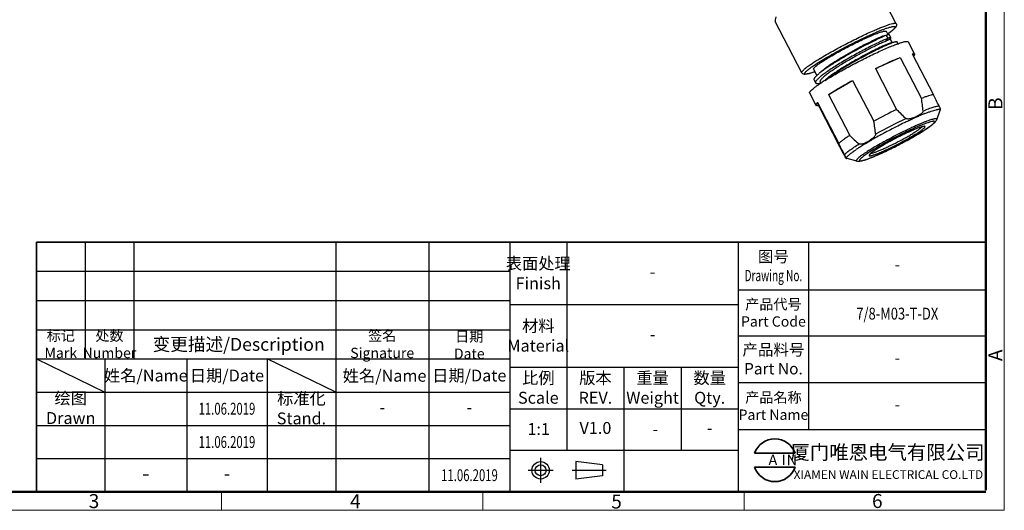
# Model space of a CAD drawing. Units: millimetres. Extents: x -1 to 343, y -94 to 146.
# Drawn here: x 124 to 337, y -94 to 12 of the extents above; entities that cross this region are included whole.
import ezdxf

# ---------------------------------------------------------------- set-up
doc = ezdxf.new("R2010")
doc.units = ezdxf.units.MM
doc.header["$MEASUREMENT"] = 0
doc.layers.add('7_8_P-TE-M20_SOLIDLINE', color=7, linetype='Continuous')
doc.layers.add('7_8_P-WNAP-TR20_SOLIDLINE', color=7, linetype='Continuous')
doc.layers.add('DIM', color=3, linetype='Continuous', lineweight=15)
doc.layers.add('图框', color=7, linetype='Continuous', lineweight=20)
doc.styles.add('Chinese', font='PMingLiU.ttf')
doc.styles.add('Romans字体', font='romans.shx', dxfattribs={"width": 0.75})
doc.styles.get("Standard").update_dxf_attribs({"font": '仿宋_GB2312.ttf', "width": 0.75})
doc.styles.add('工程字', font='gbenor.shx', dxfattribs={"bigfont": 'gbcbig.shx'})

# ---------------------------------------------------------------- blocks, each defined once
blk = doc.blocks.new('A4图框-NEW')
at = {"layer": '图框', "color": 1, "lineweight": 18}
for p, q in [((1130.41, 480.53), (1130.41, 690.53)), ((833.41, 480.53), (1130.41, 480.53))]:
    blk.add_line(p, q, dxfattribs=at)
at = {"layer": '图框', "lineweight": 50}
for p, q in [((1126.93, 484.34), (1126.93, 675.53)), ((836.85, 484.03), (1126.93, 484.03))]:
    blk.add_line(p, q, dxfattribs=at)
at = {"layer": '图框', "lineweight": 35}
for q in [(1126.93, 531.33), (946.93, 484.03)]:
    blk.add_line((946.93, 531.33), q, dxfattribs=at)
at = {"layer": '图框', "lineweight": -3}
for p, q in [((956.15, 531.33), (956.15, 509.21)), ((965.36, 531.33), (965.36, 509.21)), ((1003.65, 531.33), (1003.65, 484.03)), ((1021.3, 531.33), (1021.3, 484.03)), ((1036.65, 531.33), (1036.65, 484.01)), ((1047.47, 531.33), (1047.47, 507.67)), ((1079.97, 531.33), (1079.97, 484.01)), ((1093.32, 531.33), (1093.32, 495.84)), ((946.93, 525.8), (1036.65, 525.8)), ((1079.97, 522.27), (1126.93, 522.27)), ((946.93, 520.27), (1036.65, 520.27)), ((1036.65, 519.5), (1079.97, 519.5)), ((946.93, 514.74), (1036.65, 514.74)), ((1079.97, 513.59), (1126.93, 513.59)), ((946.93, 509.21), (1036.65, 509.21)), ((946.93, 509.21), (959.91, 502.91)), ((959.91, 509.21), (959.91, 484.03)), ((975.41, 509.21), (975.41, 484.03)), ((990.67, 509.21), (990.67, 484.03)), ((1003.65, 502.91), (990.67, 509.21)), ((1036.65, 507.67), (1079.97, 507.67)), ((1047.48, 507.67), (1047.48, 491.9)), ((1058.31, 507.67), (1058.31, 484.03)), ((1069.14, 507.67), (1069.14, 491.9)), ((1079.97, 504.71), (1126.93, 504.71)), ((946.93, 502.91), (1036.65, 502.91)), ((1036.65, 499.78), (1079.97, 499.78)), ((946.93, 496.62), (1036.65, 496.62)), ((1079.97, 495.84), (1126.93, 495.84)), ((1036.65, 491.9), (1079.97, 491.9)), ((946.93, 490.33), (1036.65, 490.33))]:
    blk.add_line(p, q, dxfattribs=at)
at = {"layer": '图框', "color": 4, "lineweight": 35}
for p, q in [((1083.06, 491.34), (1090.74, 491.34)), ((1083.06, 488.7), (1090.74, 488.7))]:
    blk.add_line(p, q, dxfattribs=at)
at = {"layer": '图框', "lineweight": 25}
for p, q in [((1042.5, 490.48), (1042.5, 485.74)), ((1054.23, 489.14), (1049.16, 489.76)), ((1049.16, 489.76), (1049.16, 486.46)), ((1054.23, 489.14), (1054.23, 487.08)), ((1040.14, 488.11), (1044.87, 488.11)), ((1048.47, 488.11), (1054.95, 488.11)), ((1054.23, 487.08), (1049.16, 486.46))]:
    blk.add_line(p, q, dxfattribs=at)
at = {"layer": '图框', "color": 6}
for p, q in [((982.02, 484.03), (982.02, 480.53)), ((1031.55, 484.03), (1031.55, 480.53)), ((1081.09, 484.03), (1081.09, 480.53))]:
    blk.add_line(p, q, dxfattribs=at)
at = {"layer": '图框', "lineweight": 25}
for radius in [1.65, 1.03]:
    blk.add_circle((1042.5, 488.11), radius, dxfattribs=at)
at = {"layer": '图框', "color": 4, "lineweight": 35}
for start, end in [(18.9524, 161.0476), (198.9524, 341.0476)]:
    blk.add_arc((1086.9, 490.02), 4.06, start, end, dxfattribs=at)
at = {"layer": '图框', "color": 6, "insert": (1127.4, 556.37), "char_height": 2.65, "width": 2.5579, "attachment_point": 1, "rotation": 90, "style": 'Romans字体'}
blk.add_mtext('B', dxfattribs=at)
at = {"layer": '图框', "attachment_point": 5}
for s, insert, char_height, width in [('表面处理\\P{\\Fromans|c134;Finish}', (1042.06, 525.41), 2.2528, 10.82), ('图号{\\Ftxt|c134;\\P\\Fromans|c134;\\W0.65;Drawing No.}', (1086.64, 526.8), 2.1549, 13.3447), ('产品代号\\P{\\Fromans|c134;Part Code}', (1086.64, 517.93), 1.959, 13.3447), ('材料\\P{\\Fromans|c134;Material}', (1042.06, 513.59), 2.2528, 10.82), ('标记\\P{\\Fromans|c134;Mark}', (951.54, 511.97), 1.959, 9.2182), ('处数\\P{\\Fromans|c134;Number }', (960.76, 511.97), 1.959, 9.2182), ('  变更描述{\\Fromans|c134;/Description}', (984.51, 511.97), 2.4487, 38.2879), ('签名\\P{\\Fromans|c134;Signature} ', (1012.47, 511.97), 1.959, 17.6264), ('日期\\P{\\Fromans|c134;Date}', (1028.98, 511.83), 1.959, 15.3523), ('产品料号\\P{\\Fromans|c134;Part No.}', (1086.64, 509.15), 2.1549, 13.3447), ('姓名{\\Fromans|c134;/Name\\Ftxt|c134; }', (967.66, 506.06), 2.2528, 15.5018), ('日期{\\Fromans|c134;/Date}', (983.04, 506.06), 2.2528, 15.2624), ('姓名{\\Fromans|c134;/Name}', (1012.93, 506.02), 2.2528, 16.9349), ('日期{\\Fromans|c134;/Date}', (1028.98, 506.06), 2.2528, 15.3523), ('比例\\P{\\Fromans|c134;Scale}', (1042.07, 503.73), 2.2528, 10.8293), ('版本\\P{\\Fromans|c134;REV.}', (1052.89, 503.73), 2.2528, 10.8387), ('重量\\P{\\Fromans|c134;Weight}', (1063.73, 503.73), 2.2528, 10.8293), ('数量\\P{\\Fromans|c134;Qty.}', (1074.56, 503.73), 2.2528, 10.8293), ('绘图\\P{\\Fromans|c134;Drawn\\Ftxt|c134; }', (953.42, 499.88), 2.2528, 12.9801), ('产品名称\\P{\\Fromans|c134;Part Name}', (1086.64, 500.28), 1.959, 13.3447)]:
    blk.add_mtext(s, dxfattribs=dict(at, insert=insert, char_height=char_height, width=width))
at = {"layer": '图框', "color": 3, "attachment_point": 5, "style": 'Romans字体'}
for s, insert, char_height, width in [('-', (1110.12, 526.8), 2.25, 15.5018), ('-', (1063.72, 525.41), 2.25, 15.5018), ('-', (1063.73, 513.59), 2.25, 15.5018), ('{\\W0.7;11.06.2019}', (983.04, 499.77), 2.2528, 15.5018), ('-', (1110.12, 500.28), 2.25, 15.5018), ('-', (1012.48, 499.77), 2.25, 15.5018), ('-', (1028.98, 499.77), 2.25, 15.5018), ('V1.0', (1052.9, 495.84), 2.253, 15.5018), ('-', (1074.56, 495.84), 2.25, 15.5018), ('{\\W0.7;11.06.2019}', (983.04, 493.47), 2.2528, 15.5018), ('-', (967.66, 487.18), 2.99, 15.5018), ('-', (983.04, 487.18), 2.49, 15.2624), ('{\\W0.7;11.06.2019}', (1029.02, 487.18), 2.2528, 15.5018)]:
    blk.add_mtext(s, dxfattribs=dict(at, insert=insert, char_height=char_height, width=width))
at = {"layer": '图框', "color": 6, "linetype": 'ByBlock', "lineweight": 18, "insert": (1127.4, 508.79), "char_height": 2.65, "width": 2.5579, "attachment_point": 1, "rotation": 90, "style": 'Romans字体'}
blk.add_mtext('A', dxfattribs=at)
at = {"layer": '图框', "insert": (997.16, 499.82), "char_height": 2.2528, "width": 12.9801, "attachment_point": 5, "style": 'Romans字体'}
blk.add_mtext('{\\fFangSong_GB2312|b0|i0|c134|p49;标准化}\\PStand.', dxfattribs=at)
at = {"layer": '图框', "color": 1, "lineweight": 20, "insert": (1108.26, 491.52), "char_height": 2.6991, "width": 82.3083, "attachment_point": 5}
blk.add_mtext('{\\fSimHei|b0|i0|c134|p2;厦门唯恩电气有限公司}', dxfattribs=at)
at = {"layer": '图框', "color": 1, "lineweight": 20, "char_height": 2.0059, "width": 5.0472, "attachment_point": 1, "style": 'Chinese'}
for s, insert in [('{\\fArial|b0|i0|c0|p34;A}', (1085.71, 491.09)), ('{\\fArial|b0|i0|c0|p34;I}', (1088.21, 491.09)), ('{\\fArial|b0|i0|c0|p34;N}', (1089.14, 491.08))]:
    blk.add_mtext(s, dxfattribs=dict(at, insert=insert))
at = {"layer": '图框', "color": 3, "lineweight": 20, "insert": (1108.44, 487.3), "char_height": 1.6525, "width": 68.0856, "attachment_point": 5, "style": '工程字'}
blk.add_mtext('{\\fArial Narrow|b0|i0|c0|p34;XIAMEN WAIN ELECTRICAL CO.LTD}', dxfattribs=at)
at = {"layer": '图框', "color": 6, "char_height": 2.65, "width": 2.5579, "attachment_point": 1, "style": 'Romans字体'}
for s, insert in [('3', (956.83, 483.6)), ('4', (1006.38, 483.57)), ('5', (1055.9, 483.52)), ('6', (1105.33, 483.62))]:
    blk.add_mtext(s, dxfattribs=dict(at, insert=insert))
blk = doc.blocks.new('n2')
at = {"layer": '7_8_P-TE-M20_SOLIDLINE', "color": 7, "linetype": 'Continuous'}
for p, q in [((1553.03, 317.57), (1542.53, 324.28)), ((1552.74, 314.61), (1552.02, 315.07)), ((1552.49, 314.35), (1551.84, 313.74)), ((1552.11, 314.01), (1551.84, 313.74)), ((1552.69, 314.56), (1552.11, 314.01)), ((1552.69, 314.56), (1552.49, 314.35)), ((1553.1, 313.96), (1552.49, 314.35)), ((1552.9, 313.06), (1553.1, 313.96)), ((1553.58, 314.33), (1552.97, 314.72)), ((1554.34, 313.59), (1553.56, 314.08)), ((1554.86, 314.08), (1554.16, 313.41)), ((1555.53, 314.01), (1555.16, 314.25)), ((1530.15, 304.89), (1530.14, 304.91)), ((1540.64, 298.19), (1530.15, 304.9)), ((1542.51, 302.81), (1542.52, 302.83)), ((1542.52, 302.83), (1542.54, 302.87)), ((1542.47, 300.17), (1542.49, 300.16)), ((1543.77, 299.33), (1542.49, 300.16)), ((1540.64, 298.19), (1540.62, 298.21)), ((1543.71, 298.19), (1544.32, 297.8)), ((1545.08, 298.49), (1545.06, 298.51)), ((1545.35, 298.32), (1545.08, 298.49))]:
    blk.add_line(p, q, dxfattribs=at)
blk.add_arc((1552.7, 317.06), 0.605, 43.5878, 57.4043, dxfattribs=at)
blk.add_ellipse((1526.71, 320.75), major_axis=(-3.47, 15.86), ratio=0.036659, start_param=-3.497832, end_param=-3.201869, dxfattribs=at)
for points, knots in [([(1549.63, 313.94), (1549.84, 314.23), (1550.25, 314.78), (1550.85, 315.54), (1551.39, 316.19), (1551.86, 316.72), (1552.22, 317.09), (1552.46, 317.31), (1552.62, 317.43), (1552.75, 317.52), (1552.86, 317.57), (1552.95, 317.59), (1553.01, 317.58), (1553.03, 317.57)], [0, 0, 0, 0, 0.213658, 0.405807, 0.5738, 0.715386, 0.828807, 0.874601, 0.913024, 0.944158, 0.968294, 0.986221, 1, 1, 1, 1]), ([(1553.14, 317.48), (1553.19, 317.42), (1553.27, 317.31), (1553.32, 317.12), (1553.33, 316.95), (1553.32, 316.85), (1553.32, 316.8)], [0, 0, 0, 0, 0.309873, 0.566, 0.789329, 1, 1, 1, 1]), ([(1541.31, 298.36), (1541.28, 298.39), (1541.26, 298.47), (1541.26, 298.58), (1541.28, 298.76), (1541.35, 299.02), (1541.48, 299.4), (1541.66, 299.86), (1542, 300.61), (1542.55, 301.72), (1543.35, 303.2), (1544.3, 304.85), (1545.36, 306.61), (1546.49, 308.41), (1547.65, 310.17), (1548.62, 311.59), (1549.38, 312.66), (1549.91, 313.4), (1550.42, 314.08), (1550.9, 314.7), (1551.35, 315.25), (1551.75, 315.73), (1552.12, 316.13), (1552.39, 316.41), (1552.59, 316.59), (1552.71, 316.69), (1552.83, 316.78), (1552.93, 316.84), (1553.01, 316.88), (1553.09, 316.9), (1553.15, 316.9), (1553.19, 316.88), (1553.2, 316.86)], [0, 0, 0, 0, 0.005838, 0.010057, 0.015285, 0.028908, 0.046811, 0.06891, 0.095043, 0.158461, 0.234768, 0.321102, 0.414195, 0.510509, 0.606379, 0.698155, 0.74141, 0.782354, 0.820602, 0.855793, 0.8876, 0.915732, 0.939941, 0.960029, 0.968486, 0.975871, 0.982186, 0.987449, 0.991701, 0.995036, 0.997664, 1, 1, 1, 1]), ([(1542.47, 300.17), (1542.45, 300.19), (1542.43, 300.26), (1542.43, 300.35), (1542.45, 300.48), (1542.5, 300.69), (1542.6, 300.99), (1542.75, 301.36), (1543.02, 301.96), (1543.45, 302.84), (1544.09, 304.01), (1544.84, 305.33), (1545.68, 306.73), (1546.58, 308.16), (1547.51, 309.58), (1548.42, 310.92), (1549.29, 312.14), (1549.98, 313.05), (1550.48, 313.68), (1550.81, 314.07), (1551.11, 314.4), (1551.37, 314.67), (1551.56, 314.85), (1551.7, 314.96), (1551.78, 315.01), (1551.86, 315.06), (1551.92, 315.08), (1551.98, 315.09), (1552.01, 315.08), (1552.02, 315.07)], [0, 0, 0, 0, 0.00579, 0.009962, 0.015129, 0.028583, 0.046257, 0.068073, 0.093873, 0.156506, 0.231925, 0.317346, 0.409586, 0.505193, 0.600583, 0.69218, 0.776557, 0.850571, 0.882823, 0.911502, 0.93636, 0.957188, 0.973847, 0.980594, 0.986294, 0.990974, 0.994697, 0.997605, 1, 1, 1, 1]), ([(1553.2, 316.86), (1553.22, 316.84), (1553.24, 316.79), (1553.25, 316.71), (1553.24, 316.6), (1553.21, 316.42), (1553.15, 316.18), (1553.05, 315.89), (1552.86, 315.4), (1552.68, 315.01), (1552.56, 314.74)], [0, 0, 0, 0, 0.042504, 0.070845, 0.104875, 0.191277, 0.303053, 0.440361, 0.602791, 1, 1, 1, 1]), ([(1553.32, 316.8), (1553.3, 316.67), (1553.23, 316.37), (1553.07, 315.9), (1552.84, 315.34), (1552.66, 314.95), (1552.56, 314.73)], [0, 0, 0, 0, 0.183071, 0.406174, 0.678149, 1, 1, 1, 1]), ([(1542.54, 302.87), (1543.05, 303.78), (1544.14, 305.68), (1545.91, 308.53), (1547.75, 311.31), (1549.01, 313.1), (1549.63, 313.94)], [0, 0, 0, 0, 0.238552, 0.500625, 0.762379, 1, 1, 1, 1]), ([(1552.49, 314.35), (1552.33, 314.16), (1552.01, 313.73), (1551.29, 312.73), (1550.28, 311.25), (1549, 309.26), (1547.68, 307.1), (1546.42, 304.91), (1545.47, 303.14), (1544.81, 301.82), (1544.41, 300.95), (1544.08, 300.19), (1543.89, 299.7), (1543.82, 299.48)], [0, 0, 0, 0, 0.042677, 0.093211, 0.21421, 0.354656, 0.504807, 0.654249, 0.79265, 0.854694, 0.910527, 0.95922, 1, 1, 1, 1]), ([(1551.84, 313.74), (1551.7, 313.57), (1551.42, 313.19), (1550.78, 312.29), (1549.88, 310.97), (1548.74, 309.19), (1547.57, 307.25), (1546.46, 305.3), (1545.61, 303.71), (1545.02, 302.52), (1544.66, 301.73), (1544.36, 301.04), (1544.19, 300.6), (1544.13, 300.4)], [0, 0, 0, 0, 0.042517, 0.092834, 0.213286, 0.35314, 0.502813, 0.652047, 0.790651, 0.852984, 0.909244, 0.958507, 1, 1, 1, 1]), ([(1553.1, 313.96), (1552.91, 313.72), (1552.5, 313.17), (1551.57, 311.87), (1550.28, 309.94), (1548.97, 307.83), (1547.9, 306.02), (1547.12, 304.66), (1546.4, 303.34), (1545.76, 302.11), (1545.21, 300.98), (1544.83, 300.12), (1544.58, 299.51), (1544.44, 299.11), (1544.33, 298.77), (1544.26, 298.47), (1544.22, 298.23), (1544.21, 298.06), (1544.23, 297.94), (1544.25, 297.86), (1544.29, 297.82), (1544.32, 297.8)], [0, 0, 0, 0, 0.049737, 0.110215, 0.256832, 0.424564, 0.510904, 0.595871, 0.677236, 0.752874, 0.820825, 0.879357, 0.904632, 0.927045, 0.94648, 0.962862, 0.976174, 0.986496, 0.990629, 0.994167, 1, 1, 1, 1]), ([(1552.9, 313.06), (1552.73, 312.85), (1552.37, 312.36), (1551.55, 311.2), (1550.42, 309.48), (1549.01, 307.2), (1547.63, 304.83), (1546.59, 302.89), (1545.9, 301.46), (1545.56, 300.68), (1545.33, 300.13), (1545.2, 299.77), (1545.1, 299.45), (1545.03, 299.17), (1544.99, 298.94), (1544.98, 298.75), (1545, 298.61), (1545.04, 298.54), (1545.06, 298.51)], [0, 0, 0, 0, 0.049258, 0.109099, 0.254135, 0.42024, 0.590359, 0.747054, 0.815296, 0.87445, 0.900163, 0.923096, 0.943133, 0.960193, 0.974241, 0.985336, 0.993705, 1, 1, 1, 1]), ([(1554.86, 314.08), (1554.82, 314.03), (1554.71, 313.93), (1554.48, 313.67), (1554.13, 313.24), (1553.66, 312.62), (1553.12, 311.87), (1552.51, 311), (1551.61, 309.65), (1550.44, 307.82), (1549.05, 305.52), (1547.76, 303.23), (1546.81, 301.41), (1546.17, 300.08), (1545.91, 299.48), (1545.79, 299.2)], [0, 0, 0, 0, 0.011324, 0.025229, 0.060558, 0.10538, 0.158848, 0.219935, 0.287452, 0.436409, 0.594138, 0.748384, 0.887205, 0.947441, 1, 1, 1, 1]), ([(1554.16, 313.41), (1554.11, 313.37), (1554.02, 313.27), (1553.8, 313.02), (1553.47, 312.61), (1553.01, 312), (1552.48, 311.26), (1551.9, 310.4), (1551.26, 309.43), (1550.6, 308.39), (1549.69, 306.92), (1548.6, 305.05), (1547.58, 303.2), (1546.87, 301.81), (1546.43, 300.88), (1546.08, 300.07), (1545.88, 299.56), (1545.8, 299.32)], [0, 0, 0, 0, 0.011105, 0.025046, 0.061174, 0.107663, 0.163502, 0.227457, 0.298102, 0.373857, 0.453028, 0.614493, 0.768155, 0.83776, 0.900465, 0.95492, 1, 1, 1, 1]), ([(1552.97, 314.72), (1552.96, 314.73), (1552.93, 314.73), (1552.9, 314.72), (1552.85, 314.69), (1552.78, 314.64), (1552.72, 314.59), (1552.69, 314.56)], [0, 0, 0, 0, 0.122024, 0.209409, 0.31909, 0.610198, 1, 1, 1, 1]), ([(1552.9, 313.06), (1552.95, 313.14), (1553.04, 313.29), (1553.17, 313.5), (1553.29, 313.67), (1553.37, 313.8), (1553.43, 313.88), (1553.46, 313.94), (1553.49, 313.98), (1553.51, 314.02), (1553.53, 314.04), (1553.55, 314.06), (1553.56, 314.07), (1553.56, 314.08), (1553.56, 314.08), (1553.56, 314.08), (1553.56, 314.08)], [0, 0, 0, 0, 0.229935, 0.431416, 0.603378, 0.745099, 0.804428, 0.855985, 0.899721, 0.935587, 0.963537, 0.983547, 0.990577, 0.995631, 0.99873, 1, 1, 1, 1]), ([(1553.58, 314.33), (1553.56, 314.34), (1553.52, 314.33), (1553.47, 314.3), (1553.41, 314.26), (1553.35, 314.21), (1553.24, 314.11), (1553.16, 314.02), (1553.1, 313.96)], [0, 0, 0, 0, 0.101862, 0.186001, 0.295908, 0.432334, 0.595376, 1, 1, 1, 1]), ([(1553.57, 314.08), (1553.58, 314.11), (1553.59, 314.17), (1553.6, 314.24), (1553.6, 314.28), (1553.6, 314.31), (1553.59, 314.33), (1553.58, 314.33)], [0, 0, 0, 0, 0.385214, 0.672365, 0.781367, 0.869623, 1, 1, 1, 1]), ([(1555.16, 314.25), (1555.14, 314.26), (1555.12, 314.26), (1555.08, 314.25), (1555.03, 314.22), (1554.96, 314.16), (1554.9, 314.11), (1554.86, 314.08)], [0, 0, 0, 0, 0.124204, 0.211549, 0.320779, 0.610703, 1, 1, 1, 1]), ([(1540.62, 298.21), (1540.6, 298.23), (1540.58, 298.28), (1540.57, 298.38), (1540.57, 298.51), (1540.61, 298.68), (1540.66, 298.87), (1540.76, 299.19), (1540.94, 299.67), (1541.23, 300.31), (1541.74, 301.38), (1542.19, 302.22), (1542.51, 302.81)], [0, 0, 0, 0, 0.014682, 0.034288, 0.060184, 0.092902, 0.132625, 0.179392, 0.293744, 0.434886, 0.601125, 1, 1, 1, 1]), ([(1541.4, 298.22), (1541.35, 298.19), (1541.25, 298.14), (1541.07, 298.09), (1540.86, 298.09), (1540.71, 298.15), (1540.64, 298.19)], [0, 0, 0, 0, 0.199386, 0.423512, 0.687347, 1, 1, 1, 1]), ([(1543.01, 299.8), (1542.9, 299.67), (1542.69, 299.43), (1542.39, 299.1), (1542.12, 298.83), (1541.89, 298.61), (1541.69, 298.46), (1541.55, 298.37), (1541.45, 298.33), (1541.39, 298.32), (1541.34, 298.33), (1541.32, 298.35), (1541.31, 298.36)], [0, 0, 0, 0, 0.22073, 0.414679, 0.580729, 0.718113, 0.82648, 0.906371, 0.936404, 0.960776, 0.981084, 1, 1, 1, 1]), ([(1543.02, 299.81), (1542.86, 299.62), (1542.57, 299.28), (1542.14, 298.82), (1541.77, 298.47), (1541.52, 298.29), (1541.4, 298.22)], [0, 0, 0, 0, 0.325375, 0.597758, 0.818655, 1, 1, 1, 1]), ([(1543.82, 299.48), (1543.77, 299.32), (1543.69, 299.08), (1543.63, 298.79), (1543.6, 298.61), (1543.6, 298.46), (1543.61, 298.34), (1543.64, 298.25), (1543.68, 298.2), (1543.71, 298.19)], [0, 0, 0, 0, 0.383564, 0.540022, 0.67288, 0.782699, 0.871006, 0.941125, 1, 1, 1, 1]), ([(1544.32, 297.8), (1544.34, 297.78), (1544.39, 297.76), (1544.48, 297.77), (1544.59, 297.8), (1544.71, 297.86), (1544.84, 297.94), (1545.06, 298.09), (1545.22, 298.23), (1545.33, 298.33)], [0, 0, 0, 0, 0.061871, 0.134109, 0.223435, 0.333309, 0.465436, 0.620521, 1, 1, 1, 1])]:
    blk.add_open_spline(points, degree=3, knots=knots, dxfattribs=at)
at = {"layer": '7_8_P-WNAP-TR20_SOLIDLINE', "color": 7, "linetype": 'Continuous'}
for p, q in [((1557.24, 315.47), (1559.75, 313.86)), ((1559.27, 313.67), (1567.66, 308.31)), ((1553.99, 306.93), (1557.44, 311.68)), ((1557.44, 311.68), (1565.82, 306.32)), ((1553.99, 306.93), (1562.38, 301.57)), ((1570.59, 306.24), (1570.63, 306.14)), ((1570.98, 303.99), (1570.63, 306.14)), ((1548.01, 297.01), (1550.99, 302.25)), ((1550.99, 302.25), (1559.37, 296.89)), ((1567.18, 302.64), (1567.2, 302.66)), ((1570.98, 303.99), (1570.94, 304.08)), ((1548.01, 297.01), (1556.4, 291.65)), ((1563.62, 297.44), (1563.63, 297.46)), ((1544.31, 295.25), (1546.83, 293.64)), ((1546.84, 294.33), (1555.23, 288.97)), ((1547.31, 293.83), (1546.84, 294.33)), ((1547.31, 293.83), (1555.7, 288.47)), ((1560.5, 287.6), (1558.4, 287.01)), ((1560.36, 287.62), (1560.5, 287.6)), ((1558.4, 287.01), (1558.25, 287.04))]:
    blk.add_line(p, q, dxfattribs=at)
for centre, radius, start, end in [((1058.15, -474.83), 934.29, 56.7855, 56.95222), ((1569.38, 305.93), 1.26, 13.9817, 18.0978), ((1569.37, 305.93), 1.27, 9.2415, 13.9996), ((1625.39, 259.65), 72.36, 143.5576, 144.2325), ((1615.75, 266.76), 60.39, 142.8175, 143.5199), ((1606.67, 273.64), 48.99, 141.9173, 142.8096), ((1663.8, 233.1), 122.37, 145.9749, 148.579), ((1662.54, 233.9), 118.24, 145.4765, 149.0775), ((1648.87, 243.06), 101.11, 145.283, 145.7908), ((1643.73, 246.61), 94.87, 145.0863, 145.278), ((1636.83, 251.44), 86.44, 144.2479, 145.0916), ((1570.42, 299.84), 1.89, 129.3121, 129.5042), ((1587.05, 277.43), 46.65, 152.0615, 153.2429), ((1662.12, 234.18), 117.07, 146.6184, 147.2774), ((1657.01, 237.54), 110.95, 145.7988, 146.6184), ((1658.86, 236.2), 113.23, 148.1018, 148.5223), ((1662.25, 234.09), 117.22, 147.2895, 148.1022), ((1648.08, 242.72), 100.63, 148.7742, 149.6232), ((1655.64, 238.17), 109.45, 148.522, 148.7869), ((1612.95, 262.65), 60.24, 151.3022, 151.8114), ((1617.95, 259.93), 65.93, 151.1856, 151.31), ((1624.2, 256.48), 73.06, 150.3212, 151.1784), ((1632.82, 251.6), 82.98, 150.2148, 150.3416), ((1637.65, 248.84), 88.54, 149.62, 150.2121), ((1591.62, 273.77), 36.18, 152.8908, 153.9525), ((1602.38, 268.29), 48.26, 151.7747, 152.9115), ((1129.58, -365.69), 780.86, 56.76912, 56.9686), ((1948.96, 915.28), 739.96, 237.89548, 238.08984), ((1558.08, 288.16), 1.19, 273.4855, 279.1242)]:
    blk.add_arc(centre, radius, start, end, dxfattribs=at)
for points, knots in [([(1545.84, 299.29), (1546.06, 299.7), (1546.52, 300.54), (1547.53, 302.32), (1548.94, 304.66), (1550.73, 307.45), (1552.26, 309.7), (1553.44, 311.35), (1554.25, 312.44), (1554.89, 313.26), (1555.36, 313.83), (1555.68, 314.2), (1555.97, 314.53), (1556.24, 314.81), (1556.48, 315.05), (1556.66, 315.21), (1556.79, 315.31), (1556.88, 315.37), (1556.96, 315.42), (1557.07, 315.48), (1557.18, 315.51), (1557.24, 315.47)], [0, 0, 0, 0, 0.069059, 0.144519, 0.308535, 0.479022, 0.642415, 0.717344, 0.785741, 0.846256, 0.873184, 0.897716, 0.919741, 0.93916, 0.955899, 0.969906, 0.975882, 0.981175, 0.985797, 0.989767, 1, 1, 1, 1]), ([(1559.27, 313.67), (1559.32, 313.71), (1559.42, 313.78), (1559.54, 313.85), (1559.62, 313.88), (1559.67, 313.88), (1559.72, 313.88), (1559.74, 313.87), (1559.75, 313.86)], [0, 0, 0, 0, 0.364956, 0.644899, 0.755313, 0.848509, 0.928134, 1, 1, 1, 1]), ([(1559.75, 313.86), (1559.76, 313.86), (1559.78, 313.84), (1559.81, 313.8), (1559.82, 313.75), (1559.83, 313.67), (1559.82, 313.54), (1559.8, 313.43), (1559.79, 313.36)], [0, 0, 0, 0, 0.072894, 0.15331, 0.246958, 0.357478, 0.636645, 1, 1, 1, 1]), ([(1553.99, 306.93), (1554.59, 307.81), (1555.46, 309.07), (1556.63, 310.65), (1557.17, 311.35), (1557.44, 311.68)], [0, 0, 0, 0, 0.543844, 0.785419, 1, 1, 1, 1]), ([(1567.66, 308.31), (1567.6, 308.27), (1567.48, 308.17), (1567.22, 307.92), (1566.85, 307.53), (1566.35, 306.97), (1566.01, 306.55), (1565.82, 306.32)], [0, 0, 0, 0, 0.078962, 0.171593, 0.397104, 0.674354, 1, 1, 1, 1]), ([(1567.48, 304.16), (1567.74, 304.5), (1568.12, 304.98), (1568.63, 305.57), (1568.95, 305.94), (1569.25, 306.25), (1569.5, 306.5), (1569.73, 306.69), (1569.87, 306.79), (1569.93, 306.82)], [0, 0, 0, 0, 0.353257, 0.506006, 0.641582, 0.759226, 0.858338, 0.938588, 1, 1, 1, 1]), ([(1570.56, 306.36), (1570.54, 306.38), (1570.49, 306.42), (1570.38, 306.51), (1570.2, 306.65), (1570.04, 306.76), (1569.93, 306.82)], [0, 0, 0, 0, 0.103727, 0.265179, 0.517448, 1, 1, 1, 1]), ([(1567.48, 304.16), (1567.23, 304.54), (1566.69, 305.27), (1566.12, 305.97), (1565.82, 306.32)], [0, 0, 0, 0, 0.497858, 1, 1, 1, 1]), ([(1568.11, 303.86), (1568.27, 304.06), (1568.57, 304.44), (1569.01, 304.97), (1569.41, 305.41), (1569.71, 305.72), (1569.92, 305.92), (1570.06, 306.04), (1570.18, 306.14), (1570.29, 306.21), (1570.39, 306.25), (1570.47, 306.28), (1570.54, 306.27), (1570.57, 306.25), (1570.59, 306.24)], [0, 0, 0, 0, 0.220357, 0.41553, 0.583674, 0.723311, 0.782105, 0.833452, 0.877339, 0.913865, 0.943305, 0.966279, 0.984208, 1, 1, 1, 1]), ([(1570.58, 306.32), (1570.58, 306.33), (1570.57, 306.34), (1570.56, 306.35), (1570.56, 306.36)], [0, 0, 0, 0, 0.384946, 1, 1, 1, 1]), ([(1548.01, 297.01), (1548.21, 297.4), (1548.64, 298.22), (1549.62, 299.98), (1550.42, 301.33), (1550.99, 302.25)], [0, 0, 0, 0, 0.217962, 0.460679, 1, 1, 1, 1]), ([(1570.94, 304.08), (1570.93, 304.09), (1570.9, 304.11), (1570.84, 304.11), (1570.78, 304.09), (1570.7, 304.06), (1570.61, 304), (1570.51, 303.93), (1570.4, 303.83), (1570.22, 303.67), (1569.98, 303.42), (1569.66, 303.07), (1569.3, 302.64), (1568.9, 302.15), (1568.47, 301.6), (1568.02, 300.99), (1567.54, 300.34), (1566.87, 299.39), (1566.01, 298.13), (1564.97, 296.55), (1563.97, 294.96), (1563.03, 293.39), (1562.18, 291.92), (1561.56, 290.78), (1561.15, 289.96), (1560.89, 289.42), (1560.68, 288.95), (1560.52, 288.54), (1560.41, 288.25), (1560.36, 288.04), (1560.33, 287.92), (1560.32, 287.82), (1560.32, 287.72), (1560.34, 287.65), (1560.36, 287.62)], [0, 0, 0, 0, 0.002336, 0.004964, 0.008299, 0.012551, 0.017813, 0.024129, 0.031514, 0.03997, 0.060058, 0.084267, 0.112399, 0.144206, 0.179396, 0.217644, 0.258588, 0.301842, 0.393617, 0.489486, 0.5858, 0.678892, 0.765225, 0.84153, 0.87501, 0.904952, 0.931084, 0.953184, 0.971087, 0.978435, 0.984715, 0.989943, 0.994162, 1, 1, 1, 1]), ([(1570.98, 303.99), (1571, 303.86), (1571, 303.66), (1570.96, 303.42), (1570.91, 303.19), (1570.82, 302.9), (1570.68, 302.53), (1570.51, 302.11), (1570.21, 301.47), (1569.75, 300.56), (1569.11, 299.36), (1568.07, 297.56), (1566.63, 295.22), (1565.12, 292.94), (1563.91, 291.24), (1563.1, 290.15), (1562.47, 289.35), (1562.01, 288.81), (1561.7, 288.48), (1561.42, 288.2), (1561.15, 287.95), (1560.86, 287.74), (1560.63, 287.63), (1560.5, 287.6)], [0, 0, 0, 0, 0.020381, 0.029112, 0.037695, 0.055629, 0.075674, 0.098394, 0.123962, 0.18348, 0.253066, 0.330704, 0.500004, 0.669305, 0.746942, 0.816529, 0.876048, 0.901616, 0.924336, 0.94438, 0.962315, 0.979619, 1, 1, 1, 1]), ([(1570.79, 303.38), (1570.79, 303.39), (1570.76, 303.4), (1570.71, 303.41), (1570.64, 303.39), (1570.57, 303.36), (1570.49, 303.3), (1570.4, 303.23), (1570.29, 303.15), (1570.13, 303), (1569.9, 302.76), (1569.6, 302.43), (1569.26, 302.04), (1568.9, 301.58), (1568.5, 301.07), (1568.07, 300.5), (1567.63, 299.89), (1567, 299.01), (1566.2, 297.83), (1565.24, 296.37), (1564.3, 294.88), (1563.42, 293.42), (1562.64, 292.05), (1561.97, 290.83), (1561.52, 289.91), (1561.24, 289.28), (1561.08, 288.9), (1560.99, 288.63), (1560.94, 288.44), (1560.92, 288.33), (1560.9, 288.23), (1560.9, 288.14), (1560.92, 288.07), (1560.94, 288.04)], [0, 0, 0, 0, 0.002336, 0.004964, 0.008299, 0.012551, 0.017813, 0.024129, 0.031514, 0.039971, 0.060059, 0.084267, 0.1124, 0.144206, 0.179397, 0.217644, 0.258589, 0.301843, 0.393619, 0.489488, 0.585802, 0.678895, 0.765228, 0.841533, 0.904952, 0.931084, 0.953184, 0.971086, 0.978435, 0.984715, 0.989943, 0.994162, 1, 1, 1, 1]), ([(1560.94, 288.04), (1560.95, 288.03), (1560.98, 288.02), (1561.03, 288.01), (1561.09, 288.03), (1561.17, 288.07), (1561.25, 288.12), (1561.34, 288.19), (1561.45, 288.28), (1561.61, 288.42), (1561.84, 288.66), (1562.14, 288.99), (1562.47, 289.38), (1562.84, 289.84), (1563.24, 290.35), (1563.66, 290.92), (1564.11, 291.53), (1564.74, 292.41), (1565.54, 293.59), (1566.5, 295.05), (1567.44, 296.54), (1568.32, 298), (1569.1, 299.37), (1569.76, 300.59), (1570.22, 301.51), (1570.5, 302.14), (1570.65, 302.52), (1570.75, 302.79), (1570.8, 302.98), (1570.82, 303.09), (1570.83, 303.19), (1570.84, 303.28), (1570.82, 303.35), (1570.79, 303.38)], [0, 0, 0, 0, 0.002336, 0.004964, 0.008299, 0.012551, 0.017813, 0.024129, 0.031514, 0.039971, 0.060059, 0.084267, 0.1124, 0.144206, 0.179397, 0.217644, 0.258589, 0.301843, 0.393619, 0.489488, 0.585802, 0.678895, 0.765228, 0.841533, 0.904952, 0.931084, 0.953184, 0.971086, 0.978435, 0.984715, 0.989943, 0.994162, 1, 1, 1, 1]), ([(1567.48, 304.16), (1567.53, 304.09), (1567.55, 303.94), (1567.53, 303.76), (1567.49, 303.59), (1567.42, 303.38), (1567.28, 303.06), (1567.07, 302.68), (1566.77, 302.24), (1566.44, 301.82), (1566.14, 301.49), (1565.88, 301.25), (1565.66, 301.08), (1565.45, 300.97), (1565.27, 300.91), (1565.17, 300.9), (1565.12, 300.91)], [0, 0, 0, 0, 0.063626, 0.094633, 0.125411, 0.186683, 0.247886, 0.370415, 0.493358, 0.616842, 0.741151, 0.803871, 0.86726, 0.931925, 0.965315, 1, 1, 1, 1]), ([(1562.19, 289.99), (1562.2, 289.98), (1562.22, 289.97), (1562.26, 289.97), (1562.31, 289.98), (1562.36, 290.01), (1562.42, 290.05), (1562.49, 290.1), (1562.57, 290.16), (1562.69, 290.28), (1562.86, 290.45), (1563.09, 290.7), (1563.34, 290.99), (1563.61, 291.33), (1563.91, 291.71), (1564.22, 292.14), (1564.56, 292.59), (1565.02, 293.25), (1565.62, 294.13), (1566.34, 295.22), (1567.04, 296.33), (1567.69, 297.42), (1568.28, 298.44), (1568.78, 299.35), (1569.12, 300.04), (1569.32, 300.51), (1569.44, 300.79), (1569.52, 301.02), (1569.56, 301.19), (1569.57, 301.29), (1569.57, 301.36), (1569.56, 301.41), (1569.54, 301.43)], [0, 0, 0, 0, 0.002336, 0.004964, 0.008299, 0.012551, 0.017814, 0.024129, 0.031514, 0.039971, 0.060059, 0.084268, 0.1124, 0.144207, 0.179398, 0.217646, 0.25859, 0.301845, 0.393621, 0.489491, 0.585805, 0.678898, 0.765232, 0.841539, 0.904957, 0.93109, 0.95319, 0.971092, 0.984715, 0.989943, 0.994162, 1, 1, 1, 1]), ([(1569.22, 301.3), (1569.17, 301.26), (1569.07, 301.17), (1568.84, 300.94), (1568.52, 300.57), (1568.08, 300.03), (1567.59, 299.39), (1567.05, 298.64), (1566.27, 297.53), (1565.3, 296.06), (1564.37, 294.56), (1563.69, 293.39), (1563.24, 292.59), (1562.86, 291.87), (1562.56, 291.25), (1562.36, 290.8), (1562.25, 290.5), (1562.21, 290.37), (1562.2, 290.31)], [0, 0, 0, 0, 0.014036, 0.031058, 0.073736, 0.127112, 0.189895, 0.260522, 0.337215, 0.500915, 0.664483, 0.741014, 0.811421, 0.873932, 0.92699, 0.969317, 0.986153, 1, 1, 1, 1]), ([(1569.24, 301.28), (1569.24, 301.28), (1569.23, 301.28), (1569.22, 301.27), (1569.2, 301.26), (1569.18, 301.24), (1569.13, 301.2), (1569.07, 301.15), (1569, 301.09), (1568.89, 300.98), (1568.74, 300.81), (1568.54, 300.59), (1568.32, 300.32), (1568.07, 300.02), (1567.81, 299.68), (1567.54, 299.31), (1567.14, 298.77), (1566.62, 298.04), (1566, 297.11), (1565.36, 296.14), (1564.74, 295.16), (1564.16, 294.19), (1563.63, 293.28), (1563.16, 292.44), (1562.83, 291.79), (1562.61, 291.33), (1562.48, 291.04), (1562.37, 290.79), (1562.3, 290.59), (1562.25, 290.45), (1562.24, 290.37), (1562.23, 290.34), (1562.23, 290.32)], [0, 0, 0, 0, 0.000525, 0.00155, 0.003026, 0.004905, 0.009735, 0.01585, 0.023116, 0.031453, 0.051099, 0.07442, 0.101129, 0.130963, 0.16366, 0.19895, 0.236549, 0.317481, 0.403967, 0.493375, 0.582995, 0.670111, 0.752074, 0.826368, 0.890648, 0.918355, 0.942758, 0.96358, 0.980488, 0.992974, 0.997277, 1, 1, 1, 1]), ([(1562.3, 290.6), (1562.34, 290.63), (1562.43, 290.71), (1562.57, 290.84), (1562.74, 291.01), (1562.99, 291.3), (1563.36, 291.73), (1563.83, 292.35), (1564.35, 293.06), (1565.11, 294.15), (1566.06, 295.59), (1566.97, 297.05), (1567.64, 298.2), (1568.06, 298.97), (1568.42, 299.66), (1568.67, 300.17), (1568.82, 300.53), (1568.91, 300.75), (1568.97, 300.93), (1569, 301.04), (1569.01, 301.09)], [0, 0, 0, 0, 0.012299, 0.027815, 0.046499, 0.068255, 0.120434, 0.183007, 0.25429, 0.332337, 0.500011, 0.667684, 0.745729, 0.817009, 0.879579, 0.931753, 0.953508, 0.97219, 0.987703, 1, 1, 1, 1]), ([(1562.38, 301.57), (1562.83, 301.44), (1563.74, 301.19), (1564.66, 300.99), (1565.12, 300.91)], [0, 0, 0, 0, 0.500885, 1, 1, 1, 1]), ([(1569.54, 301.43), (1569.54, 301.44), (1569.52, 301.45), (1569.5, 301.45), (1569.46, 301.45), (1569.41, 301.43), (1569.32, 301.38), (1569.26, 301.33), (1569.22, 301.3)], [0, 0, 0, 0, 0.069837, 0.143964, 0.231523, 0.338218, 0.619698, 1, 1, 1, 1]), ([(1544.31, 295.25), (1544.29, 295.26), (1544.27, 295.29), (1544.24, 295.36), (1544.23, 295.45), (1544.24, 295.56), (1544.26, 295.69), (1544.3, 295.84), (1544.35, 296.01), (1544.43, 296.28), (1544.58, 296.67), (1544.81, 297.2), (1545.08, 297.79), (1545.29, 298.21), (1545.4, 298.43)], [0, 0, 0, 0, 0.016401, 0.036128, 0.06119, 0.092564, 0.130695, 0.175782, 0.227904, 0.28705, 0.426143, 0.592223, 0.784033, 1, 1, 1, 1]), ([(1561.11, 294.66), (1560.84, 295.05), (1560.28, 295.81), (1559.68, 296.53), (1559.37, 296.89)], [0, 0, 0, 0, 0.499295, 1, 1, 1, 1]), ([(1546.83, 293.64), (1546.81, 293.65), (1546.79, 293.67), (1546.77, 293.73), (1546.75, 293.79), (1546.75, 293.87), (1546.76, 293.96), (1546.78, 294.12), (1546.82, 294.24), (1546.84, 294.33)], [0, 0, 0, 0, 0.06481, 0.139044, 0.22919, 0.338872, 0.470027, 0.623694, 1, 1, 1, 1]), ([(1547.31, 293.83), (1547.26, 293.79), (1547.16, 293.72), (1547.04, 293.66), (1546.96, 293.63), (1546.91, 293.62), (1546.86, 293.62), (1546.84, 293.64), (1546.83, 293.64)], [0, 0, 0, 0, 0.364956, 0.644899, 0.755313, 0.848509, 0.928134, 1, 1, 1, 1]), ([(1561.11, 294.66), (1561.13, 294.62), (1561.17, 294.52), (1561.19, 294.33), (1561.17, 294.09), (1561.1, 293.82), (1560.99, 293.47), (1560.81, 293.05), (1560.56, 292.57), (1560.27, 292.1), (1560.01, 291.74), (1559.77, 291.46), (1559.6, 291.31), (1559.46, 291.2), (1559.34, 291.13), (1559.21, 291.07), (1559.12, 291.06), (1559.07, 291.07)], [0, 0, 0, 0, 0.034065, 0.067091, 0.131396, 0.194651, 0.25735, 0.38179, 0.505526, 0.628789, 0.751671, 0.813042, 0.874442, 0.905246, 0.936222, 0.967602, 1, 1, 1, 1]), ([(1556.4, 291.65), (1556.26, 291.38), (1556, 290.86), (1555.66, 290.13), (1555.41, 289.51), (1555.27, 289.13), (1555.23, 288.97)], [0, 0, 0, 0, 0.318074, 0.592899, 0.82105, 1, 1, 1, 1]), ([(1556.4, 291.65), (1556.84, 291.53), (1557.72, 291.31), (1558.62, 291.13), (1559.07, 291.07)], [0, 0, 0, 0, 0.501839, 1, 1, 1, 1]), ([(1557.5, 287.48), (1557.52, 287.57), (1557.56, 287.76), (1557.67, 288.08), (1557.81, 288.45), (1558.07, 289.06), (1558.48, 289.94), (1558.86, 290.67), (1559.07, 291.07)], [0, 0, 0, 0, 0.067015, 0.15154, 0.253351, 0.372005, 0.657066, 1, 1, 1, 1]), ([(1558.25, 287.04), (1558.22, 287.07), (1558.2, 287.13), (1558.2, 287.23), (1558.21, 287.36), (1558.25, 287.58), (1558.34, 287.88), (1558.48, 288.24), (1558.65, 288.67), (1558.87, 289.15), (1559.03, 289.48), (1559.11, 289.66)], [0, 0, 0, 0, 0.040058, 0.067613, 0.101137, 0.187203, 0.299358, 0.43749, 0.600986, 0.788885, 1, 1, 1, 1]), ([(1562.2, 290.31), (1562.19, 290.27), (1562.17, 290.21), (1562.16, 290.11), (1562.17, 290.04), (1562.18, 290), (1562.19, 289.99)], [0, 0, 0, 0, 0.359559, 0.641058, 0.84958, 1, 1, 1, 1]), ([(1557.5, 287.48), (1557.61, 287.41), (1557.77, 287.3), (1557.95, 287.16), (1558.06, 287.08), (1558.11, 287.03), (1558.13, 287.01)], [0, 0, 0, 0, 0.482579, 0.734833, 0.896276, 1, 1, 1, 1]), ([(1558.15, 286.97), (1558.14, 286.97), (1558.14, 286.97), (1558.11, 286.98), (1558.07, 287), (1557.97, 287.06), (1557.88, 287.11), (1557.83, 287.14)], [0, 0, 0, 0, 0.024636, 0.063442, 0.199146, 0.458765, 1, 1, 1, 1]), ([(1558.13, 287.01), (1558.13, 287.01), (1558.14, 287), (1558.15, 286.99), (1558.15, 286.98), (1558.15, 286.97), (1558.15, 286.97), (1558.15, 286.97), (1558.15, 286.97)], [0, 0, 0, 0, 0.415579, 0.702091, 0.797605, 0.865593, 0.922767, 1, 1, 1, 1]), ([(1558.4, 287.01), (1558.39, 287.01), (1558.35, 287), (1558.3, 286.99), (1558.26, 286.98)], [0, 0, 0, 0, 0.240615, 1, 1, 1, 1])]:
    blk.add_open_spline(points, degree=3, knots=knots, dxfattribs=at)

msp = doc.modelspace()

# ---------------------------------------------------------------- block references
at = {"layer": 'DIM', "rotation": 329.9999999999993}
msp.add_blockref('n2', (-1189.965, 512.836), dxfattribs=at)
at = {"layer": '图框', "color": 3, "xscale": 1.139999999999985, "yscale": 1.139999999999985, "zscale": 1.139999999999999}
msp.add_blockref('A4图框-NEW', (-951.522, -641.545), dxfattribs=at)

# ---------------------------------------------------------------- texts
at = {"layer": '图框', "color": 3, "width": 38.31813, "attachment_point": 5, "style": 'Romans字体'}
for s, insert, char_height in [('{\\W0.8;\\C4;7/8-M03-T-DX}', (314.017, -51.268), 2.56819), ('-', (314.017, -61.115), 2.568), ('1:1', (236.513, -76.529), 2.5682), ('-', (261.71, -76.535), 2.568)]:
    msp.add_mtext(s, dxfattribs=dict(at, insert=insert, char_height=char_height))

doc.saveas('drawing.dxf')
